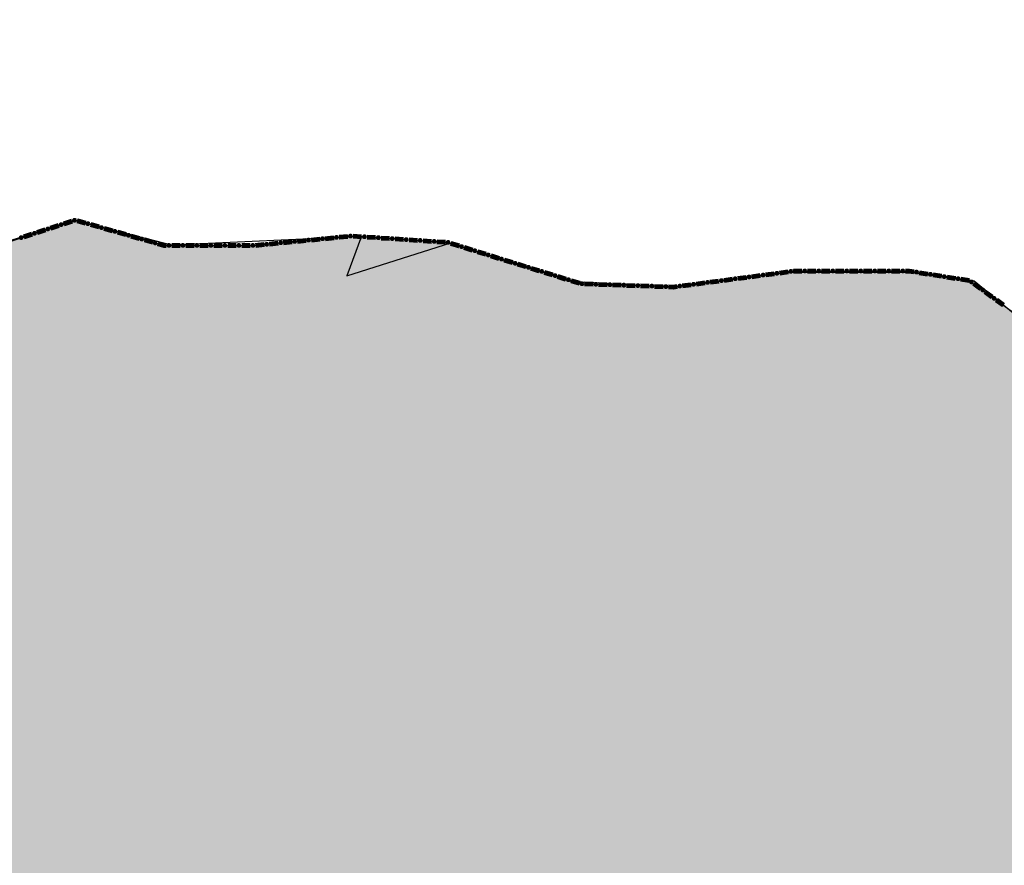
# Model space of a CAD drawing. Extents: x 8469202 to 8772528, y 4701563 to 4787329.
# Drawn here: x 8694712 to 8694765, y 4737696 to 4737741 of the extents above; entities that cross this region are included whole.
import ezdxf

# ---------------------------------------------------------------- set-up
doc = ezdxf.new("R2010")
doc.units = 0
doc.header["$MEASUREMENT"] = 0
doc.linetypes.add('CONTI', pattern=[0])
doc.layers.get('0').update_dxf_attribs({"linetype": 'CONTINUOUS'})
doc.layers.add('SIT_LDEFAULT', color=132, linetype='CONTI')

msp = doc.modelspace()

# ---------------------------------------------------------------- hatches: boundary and pattern name
h = msp.add_hatch(color=5)
h.set_gradient(color1=(245, 184, 0), one_color=1, tint=1)
h.paths.add_polyline_path([(8694666.404, 4737667.997), (8694675.176, 4737685.634), (8694680.153, 4737694.649), (8694686.445, 4737710.616), (8694688.794, 4737713.136), (8694689.18, 4737714.458), (8694687.66, 4737715.808), (8694687.449, 4737716.917), (8694687.786, 4737718.211), (8694689.79, 4737718.432), (8694691.739, 4737718.249), (8694692.409, 4737721.293), (8694696.144, 4737721.293), (8694697.162, 4737725.668), (8694697.851, 4737728.447), (8694705.278, 4737728.559), (8694708.71, 4737728.611), (8694715.406, 4737730.62), (8694720.138, 4737729.241), (8694721.779, 4737729.268), (8694724.764, 4737729.268), (8694730.112, 4737729.773), (8694735.173, 4737729.427), (8694742.303, 4737727.23), (8694743.795, 4737727.179), (8694745.884, 4737727.134), (8694747.188, 4737727.089), (8694750.48, 4737727.495), (8694753.439, 4737727.884), (8694759.407, 4737727.91), (8694762.945, 4737727.377), (8694764.283, 4737726.45), (8694766.093, 4737725.133), (8694768.537, 4737723.015), (8694770.431, 4737723.238), (8694770.431, 4737724.73), (8694770.459, 4737728.609), (8694783.15, 4737724.689), (8694784.774, 4737724.447), (8694788.328, 4737724.006), (8694789.81, 4737723.838), (8694792.795, 4737723.838), (8694796.947, 4737727.228), (8694804.469, 4737721.343), (8694807.764, 4737727.776), (8694812.154, 4737730.247), (8694812.154, 4737733.005), (8694813.362, 4737734.492), (8694820.678, 4737730.533), (8694824.205, 4737729.327), (8694827.753, 4737728.175), (8694837.706, 4737725.854), (8694846.866, 4737726.535), (8694855.68, 4737728.057), (8694877.806, 4737721.841), (8694886.813, 4737718.891), (8694894.5, 4737718.722), (8694909.037, 4737715.384), (8694915.808, 4737716.1), (8694925.81, 4737709.099), (8694932.151, 4737710.632), (8694930.735, 4737767.847), (8694960.873, 4737761.53), (8694968.39, 4737767.214), (8694964.897, 4737788.682), (8694968.537, 4737797.925), (8694963.758, 4737806.356), (8694953.313, 4737811.013), (8694946.915, 4737826.302), (8694936.224, 4737824.285), (8694927.182, 4737835.248), (8694891.866, 4737859.531), (8694865.145, 4737877.991), (8694857.358, 4737892.864), (8694849.752, 4737899.569), (8694845.395, 4737905.078), (8694833.815, 4737904.152), (8694837.461, 4737910.591), (8694833.375, 4737911.103), (8694838.095, 4737920.972), (8694834.671, 4737929.423), (8694853.02, 4737939.578), (8694856.306, 4737933.644), (8694866.203, 4737934.92), (8694869.569, 4737912.722), (8694880.533, 4737894.041), (8694930.22, 4737866.983), (8694937.662, 4737866.074), (8694940.533, 4737862.233), (8694942.458, 4737859.693), (8694959.935, 4737848.637), (8694961.78, 4737835.057), (8694968.31, 4737834.075), (8694968.935, 4737829.93), (8694979.352, 4737830.803), (8694978.573, 4737841.496), (8694984.172, 4737839.984), (8694984.828, 4737840.058), (8694990.767, 4737834.074), (8694992.575, 4737815.18), (8695011.493, 4737806.054), (8695031.674, 4737827.434), (8695051.203, 4737818.853), (8695029.94, 4737787.735), (8695042.754, 4737775.814), (8695047.037, 4737774.001), (8695051.462, 4737771.302), (8695053.471, 4737768.191), (8695056.613, 4737767.968), (8695057.204, 4737769.993), (8695065.409, 4737772.18), (8695078.62, 4737760.278), (8695091.444, 4737773.973), (8695095.603, 4737771.159), (8695098.588, 4737771.159), (8695103.594, 4737772.643), (8695112.412, 4737778.243), (8695118.416, 4737782.146), (8695127.426, 4737788.788), (8695131.203, 4737790.544), (8695134.699, 4737789.734), (8695143.649, 4737786.854), (8695152.709, 4737788.961), (8695157.103, 4737779.274), (8695164.582, 4737768.795), (8695173.116, 4737751.039), (8695177.014, 4737736.942), (8695178.456, 4737729.331), (8695180.008, 4737719.156), (8695179.945, 4737706.624), (8695177.658, 4737672.078), (8695178.271, 4737651.346), (8695178.694, 4737618.369), (8695179.031, 4737573.897), (8695179.307, 4737567.936), (8695181.291, 4737538.157), (8695183.997, 4737517.44), (8695184.4, 4737514.161), (8695187.151, 4737510.841), (8695192.234, 4737498.25), (8695193.75, 4737492.015), (8695194.503, 4737489.127), (8695196.788, 4737484.949), (8695199.132, 4737471.118), (8695204.97, 4737458.86), (8695215.311, 4737439.853), (8695215.835, 4737438.779), (8695217.524, 4737437.318), (8695220.385, 4737429.603), (8695222.38, 4737424.463), (8695222.839, 4737423.872), (8695223.175, 4737423.603), (8695225.768, 4737421.874), (8695228.036, 4737417.155), (8695233.686, 4737405.131), (8695238.652, 4737399.166), (8695244.691, 4737391.766), (8695247.605, 4737388.173), (8695251.254, 4737384.445), (8695259.087, 4737372.987), (8695265.882, 4737366.722), (8695273.166, 4737361.517), (8695286.197, 4737356.759), (8695291.519, 4737356.646), (8695293.536, 4737358.846), (8695294.107, 4737359.323), (8695296.278, 4737360.992), (8695300.028, 4737360.742), (8695305.807, 4737358.976), (8695308.32, 4737358.631), (8695316.876, 4737357.312), (8695326.804, 4737357.312), (8695331.479, 4737356.926), (8695345.703, 4737352.858), (8695341.185, 4737342.434), (8695327.759, 4737341.553), (8695316.177, 4737342.657), (8695312.182, 4737345.492), (8695306.364, 4737347.877), (8695301.196, 4737348.653), (8695304.914, 4737337.605), (8695306.323, 4737326.201), (8695306.79, 4737319.501), (8695306.78, 4737318.758), (8695304.235, 4737317.699), (8695305.402, 4737315.112), (8695305.804, 4737311.001), (8695302.757, 4737305.993), (8695301.455, 4737302.345), (8695301.258, 4737298.599), (8695300.253, 4737295.949), (8695296.452, 4737294.748), (8695294.075, 4737294.182), (8695291.89, 4737288.637), (8695288.197, 4737288.952), (8695285.963, 4737291.912), (8695284.688, 4737296.795), (8695282.532, 4737288.656), (8695278.676, 4737285.118), (8695275.439, 4737279.925), (8695272.058, 4737273.131), (8695267.014, 4737274.489), (8695263.331, 4737273.961), (8695253.006, 4737268.584), (8695249.42, 4737265.427), (8695255.327, 4737260.947), (8695262.653, 4737256.344), (8695264.057, 4737255.844), (8695272.941, 4737253.26), (8695283.055, 4737250.643), (8695284.989, 4737250.474), (8695298.089, 4737249.439), (8695295.223, 4737245.539), (8695292.733, 4737235.357), (8695290.27, 4737228.006), (8695291.023, 4737224.196), (8695292.285, 4737220.409), (8695291.885, 4737216.912), (8695283.149, 4737187.592), (8695282.334, 4737174.713), (8695280.551, 4737170.381), (8695276.413, 4737165.529), (8695275.983, 4737164.916), (8695275.071, 4737163.735), (8695265.069, 4737158.228), (8695252.999, 4737150.654), (8695240.008, 4737146.917), (8695230.358, 4737149.162), (8695224.766, 4737146.884), (8695225.224, 4737137.488), (8695215.301, 4737136.457), (8695212.803, 4737141.544), (8695191.939, 4737138.252), (8695179.495, 4737139.129), (8695173.777, 4737118.821), (8695154.369, 4737152.176), (8695142.624, 4737179.117), (8695138.862, 4737186.59), (8695121.382, 4737184.506), (8695116.02, 4737184.569), (8695110.799, 4737184.784), (8695102.383, 4737185.13), (8695092.97, 4737187.261), (8695088.863, 4737188.191), (8695086.384, 4737190.596), (8695077.535, 4737189.427), (8695072.933, 4737186.674), (8695071.354, 4737184.281), (8695064.73, 4737188.748), (8695059.362, 4737188.855), (8695049.756, 4737185.59), (8695046.777, 4737185.492), (8695043.992, 4737185.718), (8695041.016, 4737188.726), (8695037.121, 4737192.459), (8695033.272, 4737193.517), (8695030.276, 4737193.862), (8695025.102, 4737193.031), (8695019.781, 4737190.424), (8695015.041, 4737186.252), (8695013.004, 4737184.111), (8695010.442, 4737183.301), (8695009.729, 4737183.148), (8695001.336, 4737178.24), (8694983.263, 4737166.617), (8694977.979, 4737161.127), (8694973.654, 4737151.761), (8694963.778, 4737170.442), (8694959.632, 4737168.323), (8694954.651, 4737161.07), (8694951.738, 4737155.185), (8694939.314, 4737146.459), (8694931.817, 4737141.311), (8694920.433, 4737128.53), (8694896.989, 4737117.241), (8694882.975, 4737121.818), (8694886.156, 4737126.296), (8694884.741, 4737130.76), (8694879.927, 4737137.756), (8694881.054, 4737143.216), (8694882.769, 4737147.353), (8694883.105, 4737160.01), (8694884.958, 4737162.7), (8694887.152, 4737166.771), (8694885.9, 4737170.936), (8694885.966, 4737174.665), (8694886.767, 4737177.229), (8694886.95, 4737181.399), (8694885.404, 4737185.107), (8694870.737, 4737191.403), (8694867.725, 4737189.128), (8694864.581, 4737185.016), (8694864.39, 4737184.79), (8694857.796, 4737187.657), (8694850.817, 4737193.022), (8694849.629, 4737194.919), (8694848.864, 4737197.299), (8694846.629, 4737198.084), (8694841.64, 4737196.459), (8694836.069, 4737197.902), (8694827.896, 4737196.252), (8694822.154, 4737204.264), (8694822.567, 4737208.891), (8694824.034, 4737213.904), (8694825.09, 4737217.779), (8694825.13, 4737224.694), (8694823.681, 4737234.645), (8694819.562, 4737245.631), (8694816.002, 4737245.235), (8694809.46, 4737241.129), (8694806.042, 4737239.644), (8694803.618, 4737237.25), (8694793.124, 4737234.251), (8694786.466, 4737233.37), (8694777.597, 4737229.089), (8694766.432, 4737223.725), (8694761.833, 4737223.625), (8694756.795, 4737225.483), (8694751.958, 4737230.141), (8694751.476, 4737230.709), (8694745.28, 4737238.746), (8694743.187, 4737245.41), (8694742.601, 4737254.007), (8694740.893, 4737258.516), (8694738.582, 4737271.735), (8694738.804, 4737277.701), (8694745.467, 4737287.523), (8694748.041, 4737290.797), (8694752.421, 4737294.853), (8694752.962, 4737295.351), (8694759.231, 4737297.759), (8694766.672, 4737298.338), (8694777.265, 4737299.162), (8694773.312, 4737314.449), (8694772.311, 4737318.293), (8694774.87, 4737321.048), (8694768.455, 4737331.071), (8694760.293, 4737326.709), (8694755.708, 4737332.866), (8694761.656, 4737341.412), (8694764.958, 4737346.915), (8694765.706, 4737351.617), (8694763.509, 4737358.218), (8694767.505, 4737362.929), (8694761.877, 4737371.721), (8694758.364, 4737365.138), (8694758.139, 4737364.704), (8694753.305, 4737369.557), (8694746.336, 4737367.339), (8694743.279, 4737372.487), (8694737.486, 4737373.8), (8694733.609, 4737375.357), (8694730.206, 4737376.724), (8694725.836, 4737380.942), (8694720.991, 4737386.011), (8694710.965, 4737397.651), (8694707.537, 4737401.699), (8694706.053, 4737399.822), (8694698.33, 4737400.615), (8694695.833, 4737401.076), (8694684.829, 4737403.12), (8694682.773, 4737404.64), (8694683.981, 4737410.791), (8694675.739, 4737413.203), (8694669.368, 4737417.804), (8694659.422, 4737413.361), (8694653.092, 4737411.491), (8694648.06, 4737412.082), (8694640.039, 4737417.142), (8694634.371, 4737417.396), (8694631.899, 4737417.966), (8694631.729, 4737420.086), (8694631.073, 4737421.67), (8694629.491, 4737420.35), (8694624.347, 4737419.811), (8694621.779, 4737420.799), (8694621.779, 4737423.807), (8694625.08, 4737428.286), (8694626.482, 4737431.581), (8694626.945, 4737438.575), (8694627.759, 4737453.178), (8694627.998, 4737456.891), (8694631.491, 4737468.306), (8694635.37, 4737479.597), (8694638.62, 4737489.053), (8694640.225, 4737499.074), (8694641.78, 4737502.462), (8694646.145, 4737506.53), (8694654.214, 4737510.413), (8694655.067, 4737511.009), (8694663.627, 4737517.748), (8694670.796, 4737523.07), (8694674.132, 4737529.241), (8694679.776, 4737536.696), (8694680.149, 4737538.448), (8694678.357, 4737543.766), (8694671.974, 4737542.769), (8694668.611, 4737556.845), (8694662.421, 4737570.355), (8694679.203, 4737594.582), (8694689.964, 4737610.178), (8694692.552, 4737625.801), (8694674.108, 4737655.8)])
h.paths.add_polyline_path([(8694778.885, 4737570.149), (8694810.829, 4737608.05), (8694811.475, 4737610.07), (8694813.891, 4737612.259), (8694815.771, 4737610.134), (8694817.973, 4737605.949), (8694823.227, 4737608.476), (8694827.806, 4737609.705), (8694830.477, 4737608.475), (8694831.784, 4737607.359), (8694833.443, 4737606.592), (8694835.035, 4737605.24), (8694841.191, 4737603.815), (8694844.801, 4737601.736), (8694852.682, 4737599.252), (8694860.063, 4737593.132), (8694871.313, 4737590.094), (8694874.92, 4737590.018), (8694876.539, 4737589.569), (8694881.357, 4737589.569), (8694884.657, 4737589.207), (8694894.929, 4737583.144), (8694897.418, 4737579.371), (8694902.763, 4737578.812), (8694903.209, 4737579.139), (8694906.118, 4737579.41), (8694907.395, 4737578.788), (8694909.219, 4737587.032), (8694909.219, 4737587.28), (8694915.773, 4737584.188), (8694917.27, 4737582.78), (8694917.323, 4737580.182), (8694917.971, 4737579.017), (8694918.964, 4737578.456), (8694919.539, 4737577.828), (8694919.604, 4737577.142), (8694919.883, 4737576.693), (8694920.076, 4737575.688), (8694917.983, 4737575.278), (8694917.64, 4737575.306), (8694916.839, 4737575.648), (8694916.066, 4737575.876), (8694915.637, 4737576.104), (8694913.692, 4737576.244), (8694910.836, 4737573.811), (8694909.806, 4737573.381), (8694908.692, 4737572.751), (8694906.663, 4737571.919), (8694905.348, 4737571.489), (8694903.996, 4737571.149), (8694899.801, 4737570.511), (8694898.427, 4737570.302), (8694898.051, 4737568.539), (8694897.917, 4737567.563), (8694895.466, 4737560.183), (8694894.345, 4737551.073), (8694897.036, 4737543.933), (8694901.656, 4737529.899), (8694900.706, 4737527.583), (8694900.752, 4737525.766), (8694896.536, 4737521.354), (8694889.828, 4737518.552), (8694881.844, 4737512.186), (8694875.307, 4737512.155), (8694871.996, 4737510.513), (8694866.884, 4737510.723), (8694856.924, 4737507.8), (8694855.047, 4737508.26), (8694828.805, 4737507.559), (8694811.196, 4737504.257), (8694806.724, 4737506.012), (8694801.365, 4737506.589), (8694800.556, 4737506.184), (8694799.122, 4737506.757), (8694795.719, 4737511.01), (8694791.413, 4737514.413), (8694788.734, 4737521.24), (8694786.218, 4737530.03), (8694783.231, 4737533.254), (8694772.021, 4737547.326), (8694772.019, 4737547.55), (8694771.885, 4737562.24), (8694771.745, 4737565.17), (8694770.833, 4737568.512)], flags=16)
h.paths.add_polyline_path([(8694933.46, 4737574.645), (8694941.313, 4737570.917), (8694943.828, 4737572.436), (8694949.2, 4737575.644), (8694954.655, 4737581.855), (8694961.485, 4737585.98), (8694963.741, 4737588.357), (8694960.559, 4737595.702), (8694963.243, 4737600.108), (8694961.83, 4737602.679), (8694959.797, 4737608.52), (8694958.274, 4737612.219), (8694957.607, 4737616.971), (8694958.43, 4737620.942), (8694956.379, 4737624.66), (8694956.042, 4737625.789), (8694955.247, 4737626.373), (8694951.232, 4737629.461), (8694935.8, 4737637.052), (8694933.692, 4737642.224), (8694931.071, 4737641.7), (8694918.373, 4737644.554), (8694915.65, 4737642.909), (8694908.004, 4737642.839), (8694897.534, 4737642.686), (8694898.771, 4737637.487), (8694906.925, 4737629.104), (8694900.814, 4737624.487), (8694900.268, 4737617.816), (8694900.188, 4737616.794), (8694900.543, 4737616.442), (8694901.288, 4737615.239), (8694901.515, 4737614.963), (8694902.279, 4737614.036), (8694902.392, 4737613.93), (8694904.282, 4737612.161), (8694904.578, 4737611.919), (8694910.883, 4737608.206), (8694913.577, 4737606.581), (8694915.205, 4737606.335), (8694915.479, 4737606.309), (8694917.223, 4737605.877), (8694917.356, 4737605.816), (8694917.922, 4737605.515), (8694918.78, 4737605.561), (8694919.055, 4737605.464), (8694922.286, 4737604.467), (8694920.271, 4737596.444), (8694919.079, 4737589.895), (8694918.982, 4737589.876), (8694918.683, 4737588.752), (8694919.435, 4737586.037), (8694920.164, 4737586.05), (8694921.051, 4737586.366), (8694921.744, 4737586.478), (8694922.569, 4737586.204), (8694922.992, 4737585.993), (8694923.078, 4737585.76), (8694922.887, 4737585.548), (8694922.506, 4737585.464), (8694922.359, 4737585.104), (8694922.465, 4737584.575), (8694922.507, 4737584.089), (8694925.631, 4737580.908), (8694931.757, 4737575.453)], flags=16)

# ---------------------------------------------------------------- linework, layer by layer
at = {"color": 32, "lineweight": 30, "flags": 128}
msp.add_lwpolyline([(8694708.71, 4737728.611), (8694715.406, 4737730.62), (8694720.138, 4737729.241), (8694721.779, 4737729.268), (8694724.764, 4737729.268), (8694730.112, 4737729.773), (8694735.173, 4737729.427), (8694742.303, 4737727.23), (8694743.795, 4737727.179), (8694745.884, 4737727.134), (8694747.188, 4737727.089), (8694750.48, 4737727.495), (8694753.439, 4737727.884), (8694759.407, 4737727.91), (8694762.945, 4737727.377), (8694764.283, 4737726.45), (8694766.093, 4737725.133)], dxfattribs=at)
at = {"color": 7, "flags": 128}
msp.add_lwpolyline([(8694709.019, 4737728.562), (8694715.255, 4737730.613), (8694720.436, 4737729.294), (8694730.56, 4737729.77), (8694729.777, 4737727.651), (8694735.324, 4737729.409), (8694741.723, 4737727.372), (8694747.189, 4737727.048), (8694753.295, 4737727.838), (8694759.434, 4737727.838), (8694761.037, 4737727.733), (8694763.21, 4737727.39), (8694768.369, 4737723.16)], dxfattribs=at)
at = {"layer": 'SIT_LDEFAULT', "color": 32, "lineweight": 80}
for p, q in [((8694714.679, 4737730.454), (8694715.105, 4737730.592)), ((8694714.683, 4737730.442), (8694715.109, 4737730.58)), ((8694714.688, 4737730.429), (8694715.113, 4737730.567)), ((8694714.692, 4737730.416), (8694715.118, 4737730.554)), ((8694714.696, 4737730.403), (8694715.122, 4737730.541)), ((8694715.391, 4737730.569), (8694715.822, 4737730.446)), ((8694715.395, 4737730.581), (8694715.825, 4737730.458)), ((8694715.398, 4737730.594), (8694715.829, 4737730.471)), ((8694715.402, 4737730.607), (8694715.833, 4737730.484)), ((8694715.406, 4737730.62), (8694715.836, 4737730.497)), ((8694713.26, 4737729.994), (8694713.686, 4737730.132)), ((8694713.264, 4737729.981), (8694713.69, 4737730.119)), ((8694713.268, 4737729.968), (8694713.694, 4737730.107)), ((8694713.272, 4737729.956), (8694713.698, 4737730.094)), ((8694713.276, 4737729.943), (8694713.702, 4737730.081)), ((8694713.969, 4737730.224), (8694714.395, 4737730.362)), ((8694713.974, 4737730.211), (8694714.399, 4737730.349)), ((8694713.978, 4737730.199), (8694714.404, 4737730.337)), ((8694713.982, 4737730.186), (8694714.408, 4737730.324)), ((8694713.986, 4737730.173), (8694714.412, 4737730.311)), ((8694716.109, 4737730.364), (8694716.539, 4737730.241)), ((8694716.112, 4737730.376), (8694716.543, 4737730.254)), ((8694716.116, 4737730.389), (8694716.546, 4737730.266)), ((8694716.12, 4737730.402), (8694716.55, 4737730.279)), ((8694716.123, 4737730.415), (8694716.554, 4737730.292)), ((8694716.826, 4737730.159), (8694717.257, 4737730.036)), ((8694716.83, 4737730.171), (8694717.26, 4737730.048)), ((8694716.834, 4737730.184), (8694717.264, 4737730.061)), ((8694716.837, 4737730.197), (8694717.268, 4737730.074)), ((8694716.841, 4737730.21), (8694717.271, 4737730.087)), ((8694712.55, 4737729.764), (8694712.976, 4737729.902)), ((8694712.554, 4737729.751), (8694712.98, 4737729.889)), ((8694712.558, 4737729.738), (8694712.984, 4737729.876)), ((8694712.562, 4737729.725), (8694712.988, 4737729.864)), ((8694712.567, 4737729.713), (8694712.992, 4737729.851)), ((8694717.544, 4737729.954), (8694717.974, 4737729.831)), ((8694717.547, 4737729.967), (8694717.978, 4737729.844)), ((8694717.551, 4737729.979), (8694717.982, 4737729.856)), ((8694717.555, 4737729.992), (8694717.985, 4737729.869)), ((8694717.558, 4737730.005), (8694717.989, 4737729.882)), ((8694718.261, 4737729.749), (8694718.692, 4737729.626)), ((8694718.265, 4737729.761), (8694718.695, 4737729.639)), ((8694718.269, 4737729.774), (8694718.699, 4737729.651)), ((8694718.272, 4737729.787), (8694718.703, 4737729.664)), ((8694718.276, 4737729.8), (8694718.706, 4737729.677)), ((8694718.979, 4737729.544), (8694719.409, 4737729.421)), ((8694718.982, 4737729.557), (8694719.413, 4737729.434)), ((8694718.986, 4737729.569), (8694719.416, 4737729.446)), ((8694718.99, 4737729.582), (8694719.42, 4737729.459)), ((8694718.993, 4737729.595), (8694719.424, 4737729.472)), ((8694726.395, 4737729.45), (8694726.841, 4737729.493)), ((8694727.138, 4737729.522), (8694727.584, 4737729.565)), ((8694727.139, 4737729.508), (8694727.585, 4737729.551)), ((8694727.141, 4737729.495), (8694727.586, 4737729.538)), ((8694727.142, 4737729.481), (8694727.588, 4737729.524)), ((8694727.143, 4737729.468), (8694727.589, 4737729.511)), ((8694727.881, 4737729.593), (8694728.327, 4737729.637)), ((8694727.882, 4737729.58), (8694728.328, 4737729.623)), ((8694727.884, 4737729.567), (8694728.329, 4737729.61)), ((8694727.885, 4737729.553), (8694728.33, 4737729.596)), ((8694727.886, 4737729.54), (8694728.332, 4737729.583)), ((8694728.624, 4737729.665), (8694729.069, 4737729.709)), ((8694728.625, 4737729.652), (8694729.071, 4737729.695)), ((8694728.626, 4737729.639), (8694729.072, 4737729.682)), ((8694728.628, 4737729.625), (8694729.073, 4737729.668)), ((8694728.629, 4737729.612), (8694729.074, 4737729.655)), ((8694729.366, 4737729.737), (8694729.812, 4737729.78)), ((8694729.368, 4737729.724), (8694729.813, 4737729.767)), ((8694729.369, 4737729.711), (8694729.815, 4737729.754)), ((8694729.37, 4737729.697), (8694729.816, 4737729.74)), ((8694729.372, 4737729.684), (8694729.817, 4737729.727)), ((8694730.11, 4737729.746), (8694730.557, 4737729.716)), ((8694730.111, 4737729.759), (8694730.558, 4737729.729)), ((8694730.112, 4737729.773), (8694730.559, 4737729.743)), ((8694730.113, 4737729.786), (8694730.559, 4737729.756)), ((8694730.114, 4737729.799), (8694730.56, 4737729.77)), ((8694730.855, 4737729.696), (8694731.301, 4737729.666)), ((8694730.856, 4737729.723), (8694731.303, 4737729.693)), ((8694730.856, 4737729.71), (8694731.302, 4737729.68)), ((8694730.857, 4737729.736), (8694731.304, 4737729.707)), ((8694730.858, 4737729.75), (8694731.305, 4737729.72)), ((8694731.599, 4737729.646), (8694732.046, 4737729.617)), ((8694731.6, 4737729.66), (8694732.047, 4737729.63)), ((8694731.601, 4737729.673), (8694732.048, 4737729.643)), ((8694731.602, 4737729.687), (8694732.049, 4737729.657)), ((8694731.603, 4737729.7), (8694732.049, 4737729.67)), ((8694732.344, 4737729.597), (8694732.79, 4737729.567)), ((8694732.345, 4737729.61), (8694732.791, 4737729.58)), ((8694732.346, 4737729.637), (8694732.793, 4737729.607)), ((8694732.346, 4737729.624), (8694732.792, 4737729.594)), ((8694732.347, 4737729.65), (8694732.794, 4737729.621)), ((8694733.088, 4737729.547), (8694733.535, 4737729.517)), ((8694733.089, 4737729.561), (8694733.536, 4737729.531)), ((8694733.09, 4737729.574), (8694733.537, 4737729.544)), ((8694733.091, 4737729.587), (8694733.538, 4737729.558)), ((8694733.092, 4737729.601), (8694733.538, 4737729.571)), ((8694733.833, 4737729.498), (8694734.279, 4737729.468)), ((8694733.834, 4737729.524), (8694734.281, 4737729.495)), ((8694733.834, 4737729.511), (8694734.28, 4737729.481)), ((8694733.835, 4737729.538), (8694734.282, 4737729.508)), ((8694733.836, 4737729.551), (8694734.283, 4737729.521)), ((8694734.581, 4737729.502), (8694735.028, 4737729.472)), ((8694719.696, 4737729.339), (8694720.039, 4737729.241)), ((8694719.7, 4737729.351), (8694720.041, 4737729.254)), ((8694719.703, 4737729.364), (8694720.043, 4737729.268)), ((8694719.707, 4737729.377), (8694720.044, 4737729.281)), ((8694719.711, 4737729.39), (8694720.046, 4737729.294)), ((8694720.039, 4737729.241), (8694720.138, 4737729.241)), ((8694720.041, 4737729.254), (8694720.138, 4737729.254)), ((8694720.043, 4737729.268), (8694720.138, 4737729.268)), ((8694720.044, 4737729.281), (8694720.138, 4737729.281)), ((8694720.046, 4737729.294), (8694720.138, 4737729.294)), ((8694720.436, 4737729.294), (8694720.884, 4737729.294)), ((8694720.436, 4737729.281), (8694720.884, 4737729.281)), ((8694720.436, 4737729.268), (8694720.884, 4737729.268)), ((8694720.436, 4737729.254), (8694720.884, 4737729.254)), ((8694720.436, 4737729.241), (8694720.884, 4737729.241)), ((8694721.182, 4737729.294), (8694721.63, 4737729.294)), ((8694721.182, 4737729.281), (8694721.63, 4737729.281)), ((8694721.182, 4737729.268), (8694721.63, 4737729.268)), ((8694721.182, 4737729.254), (8694721.63, 4737729.254)), ((8694721.182, 4737729.241), (8694721.63, 4737729.241)), ((8694721.928, 4737729.294), (8694722.376, 4737729.294)), ((8694721.928, 4737729.281), (8694722.376, 4737729.281)), ((8694721.928, 4737729.268), (8694722.376, 4737729.268)), ((8694721.928, 4737729.254), (8694722.376, 4737729.254)), ((8694721.928, 4737729.241), (8694722.376, 4737729.241)), ((8694722.675, 4737729.294), (8694723.122, 4737729.294)), ((8694722.675, 4737729.281), (8694723.122, 4737729.281)), ((8694722.675, 4737729.268), (8694723.122, 4737729.268)), ((8694722.675, 4737729.254), (8694723.122, 4737729.254)), ((8694722.675, 4737729.241), (8694723.122, 4737729.241)), ((8694723.421, 4737729.294), (8694723.869, 4737729.294)), ((8694723.421, 4737729.281), (8694723.869, 4737729.281)), ((8694723.421, 4737729.268), (8694723.869, 4737729.268)), ((8694723.421, 4737729.254), (8694723.869, 4737729.254)), ((8694723.421, 4737729.241), (8694723.869, 4737729.241)), ((8694724.167, 4737729.294), (8694724.615, 4737729.294)), ((8694724.167, 4737729.281), (8694724.615, 4737729.281)), ((8694724.167, 4737729.268), (8694724.615, 4737729.268)), ((8694724.167, 4737729.254), (8694724.615, 4737729.254)), ((8694724.167, 4737729.241), (8694724.615, 4737729.241)), ((8694724.91, 4737729.306), (8694725.356, 4737729.349)), ((8694724.911, 4737729.292), (8694725.357, 4737729.336)), ((8694724.913, 4737729.279), (8694725.358, 4737729.322)), ((8694724.914, 4737729.266), (8694725.359, 4737729.309)), ((8694724.915, 4737729.252), (8694725.361, 4737729.296)), ((8694725.653, 4737729.378), (8694726.099, 4737729.421)), ((8694725.654, 4737729.365), (8694726.1, 4737729.408)), ((8694725.655, 4737729.351), (8694726.101, 4737729.394)), ((8694725.657, 4737729.338), (8694726.102, 4737729.381)), ((8694725.658, 4737729.324), (8694726.104, 4737729.367)), ((8694726.397, 4737729.436), (8694726.842, 4737729.479)), ((8694726.398, 4737729.423), (8694726.844, 4737729.466)), ((8694726.399, 4737729.41), (8694726.845, 4737729.453)), ((8694726.401, 4737729.396), (8694726.846, 4737729.439)), ((8694734.577, 4737729.448), (8694735.024, 4737729.418)), ((8694734.578, 4737729.461), (8694735.025, 4737729.432)), ((8694734.579, 4737729.475), (8694735.026, 4737729.445)), ((8694734.58, 4737729.488), (8694735.027, 4737729.458)), ((8694735.308, 4737729.358), (8694735.736, 4737729.225)), ((8694735.312, 4737729.371), (8694735.74, 4737729.238)), ((8694735.316, 4737729.383), (8694735.744, 4737729.251)), ((8694735.32, 4737729.396), (8694735.748, 4737729.264)), ((8694735.324, 4737729.409), (8694735.752, 4737729.277)), ((8694736.021, 4737729.137), (8694736.449, 4737729.005)), ((8694736.025, 4737729.15), (8694736.452, 4737729.018)), ((8694736.029, 4737729.163), (8694736.456, 4737729.03)), ((8694736.033, 4737729.176), (8694736.46, 4737729.043)), ((8694736.037, 4737729.188), (8694736.464, 4737729.056)), ((8694736.75, 4737728.968), (8694737.177, 4737728.835)), ((8694736.734, 4737728.916), (8694737.161, 4737728.784)), ((8694736.738, 4737728.929), (8694737.165, 4737728.797)), ((8694736.742, 4737728.942), (8694737.169, 4737728.81)), ((8694736.746, 4737728.955), (8694737.173, 4737728.822)), ((8694737.447, 4737728.696), (8694737.874, 4737728.563)), ((8694737.45, 4737728.709), (8694737.878, 4737728.576)), ((8694737.454, 4737728.721), (8694737.882, 4737728.589)), ((8694737.458, 4737728.734), (8694737.886, 4737728.602)), ((8694737.462, 4737728.747), (8694737.89, 4737728.615)), ((8694738.159, 4737728.475), (8694738.587, 4737728.343)), ((8694738.163, 4737728.488), (8694738.591, 4737728.356)), ((8694738.167, 4737728.501), (8694738.595, 4737728.368)), ((8694738.171, 4737728.514), (8694738.599, 4737728.381)), ((8694738.175, 4737728.527), (8694738.603, 4737728.394)), ((8694738.872, 4737728.255), (8694739.3, 4737728.122)), ((8694738.876, 4737728.267), (8694739.304, 4737728.135)), ((8694738.88, 4737728.28), (8694739.308, 4737728.148)), ((8694738.884, 4737728.293), (8694739.312, 4737728.161)), ((8694738.888, 4737728.306), (8694739.316, 4737728.174)), ((8694739.585, 4737728.034), (8694740.013, 4737727.902)), ((8694739.589, 4737728.047), (8694740.017, 4737727.914)), ((8694739.593, 4737728.06), (8694740.02, 4737727.927)), ((8694739.597, 4737728.073), (8694740.024, 4737727.94)), ((8694739.601, 4737728.085), (8694740.029, 4737727.953)), ((8694753.584, 4737727.93), (8694753.633, 4737727.937)), ((8694753.585, 4737727.917), (8694753.634, 4737727.923)), ((8694753.633, 4737727.937), (8694754.035, 4737727.937)), ((8694753.634, 4737727.924), (8694754.035, 4737727.924)), ((8694754.333, 4737727.937), (8694754.781, 4737727.937)), ((8694754.333, 4737727.924), (8694754.781, 4737727.924)), ((8694755.079, 4737727.937), (8694755.527, 4737727.937)), ((8694755.079, 4737727.924), (8694755.527, 4737727.924)), ((8694755.826, 4737727.937), (8694756.273, 4737727.937)), ((8694755.826, 4737727.924), (8694756.273, 4737727.924)), ((8694756.572, 4737727.937), (8694757.019, 4737727.937)), ((8694756.572, 4737727.924), (8694757.019, 4737727.924)), ((8694757.318, 4737727.937), (8694757.766, 4737727.937)), ((8694757.318, 4737727.924), (8694757.766, 4737727.924)), ((8694758.064, 4737727.937), (8694758.512, 4737727.937)), ((8694758.064, 4737727.924), (8694758.512, 4737727.924)), ((8694758.81, 4737727.937), (8694759.258, 4737727.937)), ((8694758.81, 4737727.924), (8694759.258, 4737727.924)), ((8694759.557, 4737727.937), (8694759.745, 4737727.937)), ((8694759.557, 4737727.924), (8694759.744, 4737727.924)), ((8694759.744, 4737727.924), (8694760.003, 4737727.883)), ((8694759.745, 4737727.937), (8694760.005, 4737727.896)), ((8694740.298, 4737727.813), (8694740.725, 4737727.681)), ((8694740.302, 4737727.826), (8694740.729, 4737727.694)), ((8694740.306, 4737727.839), (8694740.733, 4737727.707)), ((8694740.31, 4737727.852), (8694740.737, 4737727.719)), ((8694740.314, 4737727.865), (8694740.741, 4737727.732)), ((8694741.011, 4737727.593), (8694741.438, 4737727.46)), ((8694741.015, 4737727.606), (8694741.442, 4737727.473)), ((8694741.018, 4737727.618), (8694741.446, 4737727.486)), ((8694741.022, 4737727.631), (8694741.45, 4737727.499)), ((8694741.026, 4737727.644), (8694741.454, 4737727.512)), ((8694741.731, 4737727.398), (8694742.159, 4737727.265)), ((8694741.735, 4737727.411), (8694742.163, 4737727.278)), ((8694741.739, 4737727.423), (8694742.167, 4737727.291)), ((8694749.145, 4737727.346), (8694749.589, 4737727.405)), ((8694749.147, 4737727.333), (8694749.591, 4737727.392)), ((8694749.885, 4737727.444), (8694750.329, 4737727.502)), ((8694749.887, 4737727.43), (8694750.33, 4737727.489)), ((8694749.888, 4737727.417), (8694750.332, 4737727.476)), ((8694749.89, 4737727.404), (8694750.334, 4737727.462)), ((8694749.892, 4737727.391), (8694750.336, 4737727.449)), ((8694750.625, 4737727.541), (8694751.068, 4737727.599)), ((8694750.626, 4737727.528), (8694751.07, 4737727.586)), ((8694750.628, 4737727.514), (8694751.072, 4737727.573)), ((8694750.63, 4737727.501), (8694751.074, 4737727.559)), ((8694750.631, 4737727.488), (8694751.075, 4737727.546)), ((8694751.364, 4737727.638), (8694751.808, 4737727.697)), ((8694751.366, 4737727.625), (8694751.81, 4737727.683)), ((8694751.368, 4737727.612), (8694751.812, 4737727.67)), ((8694751.37, 4737727.598), (8694751.813, 4737727.657)), ((8694751.371, 4737727.585), (8694751.815, 4737727.643)), ((8694752.104, 4737727.736), (8694752.548, 4737727.794)), ((8694752.106, 4737727.722), (8694752.55, 4737727.781)), ((8694752.108, 4737727.709), (8694752.552, 4737727.767)), ((8694752.109, 4737727.696), (8694752.553, 4737727.754)), ((8694752.111, 4737727.683), (8694752.555, 4737727.741)), ((8694752.844, 4737727.833), (8694753.288, 4737727.892)), ((8694752.846, 4737727.82), (8694753.29, 4737727.878)), ((8694752.847, 4737727.806), (8694753.291, 4737727.865)), ((8694752.849, 4737727.793), (8694753.293, 4737727.852)), ((8694752.851, 4737727.78), (8694753.295, 4737727.838)), ((8694753.587, 4737727.904), (8694753.635, 4737727.91)), ((8694753.589, 4737727.89), (8694753.636, 4737727.897)), ((8694753.591, 4737727.877), (8694753.637, 4737727.883)), ((8694753.635, 4737727.91), (8694754.035, 4737727.91)), ((8694753.636, 4737727.897), (8694754.035, 4737727.897)), ((8694753.637, 4737727.883), (8694754.035, 4737727.883)), ((8694754.333, 4737727.91), (8694754.781, 4737727.91)), ((8694754.333, 4737727.897), (8694754.781, 4737727.897)), ((8694754.333, 4737727.883), (8694754.781, 4737727.883)), ((8694755.079, 4737727.91), (8694755.527, 4737727.91)), ((8694755.079, 4737727.897), (8694755.527, 4737727.897)), ((8694755.079, 4737727.883), (8694755.527, 4737727.883)), ((8694755.826, 4737727.91), (8694756.273, 4737727.91)), ((8694755.826, 4737727.897), (8694756.273, 4737727.897)), ((8694755.826, 4737727.883), (8694756.273, 4737727.883)), ((8694756.572, 4737727.91), (8694757.019, 4737727.91)), ((8694756.572, 4737727.897), (8694757.019, 4737727.897)), ((8694756.572, 4737727.883), (8694757.019, 4737727.883)), ((8694757.318, 4737727.91), (8694757.766, 4737727.91)), ((8694757.318, 4737727.897), (8694757.766, 4737727.897)), ((8694757.318, 4737727.883), (8694757.766, 4737727.883)), ((8694758.064, 4737727.91), (8694758.512, 4737727.91)), ((8694758.064, 4737727.897), (8694758.512, 4737727.897)), ((8694758.064, 4737727.883), (8694758.512, 4737727.883)), ((8694758.81, 4737727.91), (8694759.258, 4737727.91)), ((8694758.81, 4737727.897), (8694759.258, 4737727.897)), ((8694758.81, 4737727.883), (8694759.258, 4737727.883)), ((8694759.557, 4737727.91), (8694759.743, 4737727.91)), ((8694759.557, 4737727.897), (8694759.742, 4737727.897)), ((8694759.557, 4737727.883), (8694759.741, 4737727.883)), ((8694759.741, 4737727.883), (8694759.997, 4737727.843)), ((8694759.742, 4737727.897), (8694759.999, 4737727.856)), ((8694759.743, 4737727.91), (8694760.001, 4737727.869)), ((8694760.292, 4737727.796), (8694760.734, 4737727.727)), ((8694760.294, 4737727.81), (8694760.736, 4737727.74)), ((8694760.296, 4737727.823), (8694760.738, 4737727.753)), ((8694760.298, 4737727.836), (8694760.74, 4737727.766)), ((8694760.3, 4737727.849), (8694760.742, 4737727.78)), ((8694761.029, 4737727.68), (8694761.471, 4737727.61)), ((8694761.031, 4737727.693), (8694761.473, 4737727.623)), ((8694761.033, 4737727.706), (8694761.475, 4737727.637)), ((8694761.035, 4737727.72), (8694761.477, 4737727.65)), ((8694761.037, 4737727.733), (8694761.479, 4737727.663)), ((8694761.766, 4737727.564), (8694762.208, 4737727.494)), ((8694761.768, 4737727.577), (8694762.21, 4737727.507)), ((8694761.77, 4737727.59), (8694762.212, 4737727.52)), ((8694761.772, 4737727.603), (8694762.214, 4737727.533)), ((8694761.774, 4737727.617), (8694762.216, 4737727.547)), ((8694762.503, 4737727.447), (8694762.945, 4737727.377)), ((8694762.505, 4737727.461), (8694762.947, 4737727.391)), ((8694762.507, 4737727.474), (8694762.949, 4737727.404)), ((8694762.509, 4737727.487), (8694762.951, 4737727.417)), ((8694762.511, 4737727.5), (8694762.953, 4737727.431)), ((8694741.723, 4737727.372), (8694742.151, 4737727.24)), ((8694741.727, 4737727.385), (8694742.155, 4737727.252)), ((8694742.451, 4737727.198), (8694742.899, 4737727.183)), ((8694742.452, 4737727.225), (8694742.9, 4737727.21)), ((8694742.452, 4737727.212), (8694742.899, 4737727.196)), ((8694742.453, 4737727.252), (8694742.901, 4737727.237)), ((8694742.453, 4737727.239), (8694742.9, 4737727.223)), ((8694743.197, 4737727.173), (8694743.645, 4737727.157)), ((8694743.198, 4737727.2), (8694743.645, 4737727.184)), ((8694743.198, 4737727.186), (8694743.645, 4737727.171)), ((8694743.199, 4737727.227), (8694743.646, 4737727.211)), ((8694743.199, 4737727.213), (8694743.646, 4737727.198)), ((8694743.943, 4737727.161), (8694744.391, 4737727.145)), ((8694743.943, 4737727.147), (8694744.39, 4737727.132)), ((8694743.944, 4737727.187), (8694744.392, 4737727.172)), ((8694743.944, 4737727.174), (8694744.391, 4737727.158)), ((8694743.945, 4737727.201), (8694744.392, 4737727.185)), ((8694744.689, 4737727.135), (8694745.137, 4737727.119)), ((8694744.689, 4737727.121), (8694745.136, 4737727.106)), ((8694744.69, 4737727.175), (8694745.138, 4737727.159)), ((8694744.69, 4737727.162), (8694745.137, 4737727.146)), ((8694744.69, 4737727.148), (8694745.137, 4737727.133)), ((8694745.434, 4737727.096), (8694745.882, 4737727.08)), ((8694745.435, 4737727.122), (8694745.883, 4737727.107)), ((8694745.435, 4737727.109), (8694745.882, 4737727.094)), ((8694745.436, 4737727.149), (8694745.884, 4737727.134)), ((8694745.436, 4737727.136), (8694745.883, 4737727.12)), ((8694746.18, 4737727.07), (8694746.628, 4737727.054)), ((8694746.181, 4737727.097), (8694746.628, 4737727.081)), ((8694746.181, 4737727.083), (8694746.628, 4737727.068)), ((8694746.182, 4737727.124), (8694746.629, 4737727.108)), ((8694746.182, 4737727.11), (8694746.629, 4737727.095)), ((8694746.926, 4737727.058), (8694747.189, 4737727.048)), ((8694746.926, 4737727.044), (8694747.189, 4737727.035)), ((8694746.927, 4737727.084), (8694747.187, 4737727.075)), ((8694746.927, 4737727.071), (8694747.188, 4737727.062)), ((8694746.928, 4737727.098), (8694747.187, 4737727.089)), ((8694747.187, 4737727.089), (8694747.369, 4737727.113)), ((8694747.187, 4737727.075), (8694747.371, 4737727.099)), ((8694747.188, 4737727.062), (8694747.373, 4737727.086)), ((8694747.189, 4737727.048), (8694747.375, 4737727.073)), ((8694747.189, 4737727.035), (8694747.376, 4737727.06)), ((8694747.665, 4737727.152), (8694748.109, 4737727.21)), ((8694747.667, 4737727.138), (8694748.111, 4737727.197)), ((8694747.669, 4737727.125), (8694748.113, 4737727.183)), ((8694747.67, 4737727.112), (8694748.114, 4737727.17)), ((8694747.672, 4737727.098), (8694748.116, 4737727.157)), ((8694748.405, 4737727.249), (8694748.849, 4737727.307)), ((8694748.407, 4737727.236), (8694748.851, 4737727.294)), ((8694748.408, 4737727.222), (8694748.852, 4737727.281)), ((8694748.41, 4737727.209), (8694748.854, 4737727.267)), ((8694748.412, 4737727.196), (8694748.856, 4737727.254)), ((8694749.148, 4737727.32), (8694749.592, 4737727.378)), ((8694749.15, 4737727.306), (8694749.594, 4737727.365)), ((8694749.152, 4737727.293), (8694749.596, 4737727.352)), ((8694763.179, 4737727.215), (8694763.542, 4737726.953)), ((8694763.187, 4737727.226), (8694763.55, 4737726.964)), ((8694763.194, 4737727.237), (8694763.557, 4737726.974)), ((8694763.202, 4737727.247), (8694763.565, 4737726.985)), ((8694763.21, 4737727.258), (8694763.573, 4737726.996)), ((8694763.784, 4737726.778), (8694764.147, 4737726.516)), ((8694763.791, 4737726.789), (8694764.154, 4737726.527)), ((8694763.799, 4737726.8), (8694764.162, 4737726.538)), ((8694763.807, 4737726.811), (8694764.17, 4737726.548)), ((8694763.815, 4737726.821), (8694764.178, 4737726.559)), ((8694764.396, 4737726.352), (8694764.759, 4737726.09)), ((8694764.404, 4737726.363), (8694764.767, 4737726.101)), ((8694764.412, 4737726.374), (8694764.775, 4737726.112)), ((8694764.42, 4737726.384), (8694764.783, 4737726.122)), ((8694764.389, 4737726.341), (8694764.752, 4737726.079))]:
    msp.add_line(p, q, dxfattribs=at)
for centre, radius in [((8694715.255, 4737730.613), 0.0269), ((8694715.255, 4737730.613), 0.0134), ((8694713.836, 4737730.153), 0.0269), ((8694713.836, 4737730.153), 0.0134), ((8694714.546, 4737730.383), 0.0269), ((8694714.546, 4737730.383), 0.0134), ((8694715.972, 4737730.43), 0.0269), ((8694715.972, 4737730.43), 0.0134), ((8694716.69, 4737730.225), 0.0269), ((8694716.69, 4737730.225), 0.0134), ((8694717.408, 4737730.02), 0.0269), ((8694717.408, 4737730.02), 0.0134), ((8694712.416, 4737729.692), 0.0269), ((8694712.416, 4737729.692), 0.0134), ((8694713.126, 4737729.922), 0.0269), ((8694713.126, 4737729.922), 0.0134), ((8694718.125, 4737729.815), 0.0269), ((8694718.125, 4737729.815), 0.0134), ((8694718.842, 4737729.61), 0.0269), ((8694718.842, 4737729.61), 0.0134), ((8694726.992, 4737729.48), 0.0269), ((8694726.992, 4737729.48), 0.0134), ((8694727.735, 4737729.552), 0.0269), ((8694727.735, 4737729.552), 0.0134), ((8694728.478, 4737729.624), 0.0269), ((8694728.478, 4737729.624), 0.0134), ((8694729.22, 4737729.696), 0.0269), ((8694729.22, 4737729.696), 0.0134), ((8694729.963, 4737729.768), 0.0269), ((8694729.963, 4737729.768), 0.0134), ((8694730.707, 4737729.733), 0.0269), ((8694730.707, 4737729.733), 0.0134), ((8694731.452, 4737729.683), 0.0269), ((8694731.452, 4737729.683), 0.0134), ((8694732.197, 4737729.634), 0.0269), ((8694732.197, 4737729.634), 0.0134), ((8694732.941, 4737729.584), 0.0269), ((8694732.941, 4737729.584), 0.0134), ((8694733.686, 4737729.534), 0.0269), ((8694733.686, 4737729.534), 0.0134), ((8694734.43, 4737729.485), 0.0269), ((8694734.43, 4737729.485), 0.0134), ((8694719.56, 4737729.405), 0.0269), ((8694719.56, 4737729.405), 0.0134), ((8694720.287, 4737729.268), 0.0269), ((8694720.287, 4737729.268), 0.0134), ((8694721.033, 4737729.268), 0.0269), ((8694721.033, 4737729.268), 0.0134), ((8694721.779, 4737729.268), 0.0269), ((8694721.779, 4737729.268), 0.0134), ((8694722.525, 4737729.268), 0.0269), ((8694722.525, 4737729.268), 0.0134), ((8694723.272, 4737729.268), 0.0269), ((8694723.272, 4737729.268), 0.0134), ((8694724.018, 4737729.268), 0.0269), ((8694724.018, 4737729.268), 0.0134), ((8694724.764, 4737729.268), 0.0269), ((8694724.764, 4737729.268), 0.0134), ((8694725.507, 4737729.337), 0.0269), ((8694725.507, 4737729.337), 0.0134), ((8694726.25, 4737729.409), 0.0269), ((8694726.25, 4737729.409), 0.0134), ((8694735.173, 4737729.427), 0.0269), ((8694735.173, 4737729.427), 0.0134), ((8694735.886, 4737729.207), 0.0269), ((8694735.886, 4737729.207), 0.0134), ((8694736.599, 4737728.986), 0.0269), ((8694736.599, 4737728.986), 0.0134), ((8694737.312, 4737728.766), 0.0269), ((8694737.312, 4737728.766), 0.0134), ((8694738.025, 4737728.545), 0.0269), ((8694738.025, 4737728.545), 0.0134), ((8694738.738, 4737728.324), 0.0269), ((8694738.738, 4737728.324), 0.0134), ((8694739.45, 4737728.104), 0.0269), ((8694739.45, 4737728.104), 0.0134), ((8694754.184, 4737727.91), 0.0269), ((8694754.184, 4737727.91), 0.0134), ((8694754.93, 4737727.91), 0.0269), ((8694754.93, 4737727.91), 0.0134), ((8694755.676, 4737727.91), 0.0269), ((8694755.676, 4737727.91), 0.0134), ((8694756.422, 4737727.91), 0.0269), ((8694756.422, 4737727.91), 0.0134), ((8694757.169, 4737727.91), 0.0269), ((8694757.169, 4737727.91), 0.0134), ((8694757.915, 4737727.91), 0.0269), ((8694757.915, 4737727.91), 0.0134), ((8694758.661, 4737727.91), 0.0269), ((8694758.661, 4737727.91), 0.0134), ((8694759.407, 4737727.91), 0.0269), ((8694759.407, 4737727.91), 0.0134), ((8694740.163, 4737727.883), 0.0269), ((8694740.163, 4737727.883), 0.0134), ((8694740.876, 4737727.662), 0.0269), ((8694740.876, 4737727.662), 0.0134), ((8694741.589, 4737727.442), 0.0269), ((8694741.589, 4737727.442), 0.0134), ((8694749.74, 4737727.398), 0.0269), ((8694749.74, 4737727.398), 0.0134), ((8694750.48, 4737727.495), 0.0269), ((8694750.48, 4737727.495), 0.0134), ((8694751.22, 4737727.592), 0.0269), ((8694751.22, 4737727.592), 0.0134), ((8694751.96, 4737727.69), 0.0269), ((8694751.96, 4737727.69), 0.0134), ((8694752.7, 4737727.787), 0.0269), ((8694752.7, 4737727.787), 0.0134), ((8694753.439, 4737727.884), 0.0269), ((8694753.439, 4737727.884), 0.0134), ((8694760.149, 4737727.846), 0.0269), ((8694760.149, 4737727.846), 0.0134), ((8694760.886, 4737727.73), 0.0269), ((8694760.886, 4737727.73), 0.0134), ((8694761.623, 4737727.613), 0.0269), ((8694761.623, 4737727.613), 0.0134), ((8694762.36, 4737727.497), 0.0269), ((8694762.36, 4737727.497), 0.0134), ((8694742.303, 4737727.23), 0.0269), ((8694742.303, 4737727.23), 0.0134), ((8694743.049, 4737727.205), 0.0269), ((8694743.049, 4737727.205), 0.0134), ((8694743.795, 4737727.179), 0.0269), ((8694743.795, 4737727.179), 0.0134), ((8694744.54, 4737727.153), 0.0269), ((8694744.54, 4737727.153), 0.0134), ((8694745.286, 4737727.128), 0.0269), ((8694745.286, 4737727.128), 0.0134), ((8694746.032, 4737727.102), 0.0269), ((8694746.032, 4737727.102), 0.0134), ((8694746.778, 4737727.076), 0.0269), ((8694746.778, 4737727.076), 0.0134), ((8694747.521, 4737727.106), 0.0269), ((8694747.521, 4737727.106), 0.0134), ((8694748.261, 4737727.203), 0.0269), ((8694748.261, 4737727.203), 0.0134), ((8694749, 4737727.3), 0.0269), ((8694749, 4737727.3), 0.0134), ((8694763.073, 4737727.324), 0.0269), ((8694763.073, 4737727.324), 0.0134), ((8694763.678, 4737726.887), 0.0269), ((8694763.678, 4737726.887), 0.0134), ((8694764.283, 4737726.45), 0.0269), ((8694764.283, 4737726.45), 0.0134)]:
    msp.add_circle(centre, radius, dxfattribs=at)

doc.saveas('drawing.dxf')
